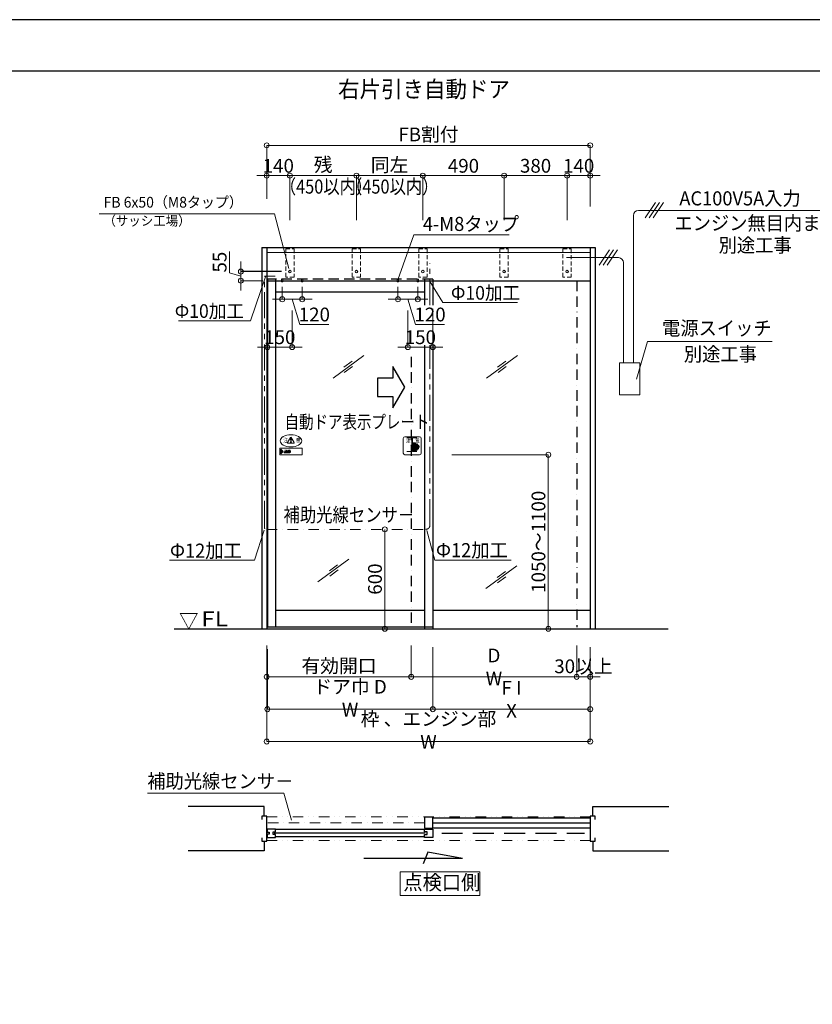
# Model space of a CAD drawing. Units: millimetres. Extents: x 2022 to 18822, y 1793 to 13673.
# Drawn here: x 10831 to 15613, y 7733 to 13673 of the extents above; entities that cross this region are included whole.
import ezdxf

# ---------------------------------------------------------------- set-up
doc = ezdxf.new("R2010")
doc.units = ezdxf.units.MM
doc.header["$LTSCALE"] = 9.91
for name, pattern in [('BORDER2', [22.225, 6.35, -3.175, 6.35, -3.175, 0, -3.175]), ('DASHDOT2', [12.7, 6.35, -3.175, 0, -3.175]), ('DASHED', [19.05, 12.7, -6.35]), ('DIVIDE2', [15.875, 6.35, -3.175, 0, -3.175, 0, -3.175]), ('HIDDEN', [9.525, 6.35, -3.175]), ('HIDDEN2', [4.7625, 3.175, -1.5875]), ('PHANTOM2', [31.75, 15.875, -3.175, 3.175, -3.175, 3.175, -3.175])]:
    doc.linetypes.add(name, pattern=pattern)
doc.layers.get('0').update_dxf_attribs({"lineweight": 25})
for name, color, linetype, lineweight in [('01SASH', 90, 'Continuous', 25), ('02DOOR', 92, 'Continuous', 25), ('04KUTAI', 210, 'Continuous', 25), ('05LINE', 53, 'Continuous', 18), ('05SUNPO', 116, 'Continuous', 20), ('06BUN', 7, 'Continuous', 18), ('07GLASS', 130, 'Continuous', 13), ('09PARTS', 30, 'Continuous', 20), ('10FL', 253, 'Continuous', 30), ('10KASOUSEN', 110, 'DIVIDE2', 18), ('10zuwaku', 170, 'Continuous', 30)]:
    doc.layers.add(name, color=color, linetype=linetype, lineweight=lineweight)
doc.layers.add('10zuwaku-2', color=133, linetype='Continuous', plot=False)
doc.styles.add('JAD', font='SIMPLEX.shx', dxfattribs={"width": 0.8, "bigfont": 'extfont.shx'})
doc.styles.add('jad-Kanji', font='MS Gothic.ttf', dxfattribs={"width": 0.95})
doc.dimstyles.new('F5jad', dxfattribs={"dimtxt": 83, "dimasz": 30, "dimexe": 0, "dimexo": 80, "dimgap": 18, "dimtad": 1, "dimzin": 12, "dimdsep": 46, "dimtxsty": 'jad-Kanji', "dimblk": 'ORIGIN', "dimcen": 1.8, "dimclrd": 116, "dimclre": 116, "dimclrt": 7, "dimazin": 3, "dimtfac": 1, "dimtmove": 1, "dimatfit": 1, "dimldrblk": 'OPEN30', "dimfxl": 0, "dimtolj": 1, "dimtzin": 0, "dimlwd": 20, "dimlwe": 20, "dimarcsym": 0})

# ---------------------------------------------------------------- blocks, each defined once
blk = doc.blocks.new('A$C5D1F26B4')
at = {"layer": '10zuwaku'}
blk.add_line((15320, 11284.4), (0, 11284.4), dxfattribs=at)
blk = doc.blocks.new('A$C535E1D8A')
blk.add_blockref('A$C5D1F26B4', (0, -4.4))
blk = doc.blocks.new('A$C52F25364')
blk.add_blockref('A$C535E1D8A', (0, 0))
blk = doc.blocks.new('_Origin')
at = {"color": 0, "linetype": 'ByBlock', "lineweight": -2}
blk.add_line((0, 0), (-1, 0), dxfattribs=at)
blk.add_circle((0, 0), 0.5, dxfattribs=at)
blk = doc.blocks.new('*D43')
at = {"layer": '05SUNPO', "color": 116, "lineweight": 20}
for p, q in [((13940.3, 11048.2), (14020.3, 11048.2)), ((14020.3, 10028.2), (14020.3, 11018.2)), ((13940.3, 9998.2), (14020.3, 9998.2))]:
    blk.add_line(p, q, dxfattribs=at)
at = {"layer": 'Defpoints', "color": 0}
for p in [(14020.3, 11048.2), (14020.3, 11048.2), (14020.3, 9998.2)]:
    blk.add_point(p, dxfattribs=at)
at = {"layer": '05SUNPO', "color": 116, "lineweight": 20, "xscale": 30, "yscale": 30, "zscale": 30}
for p, rotation in [((14020.3, 11048.2), 90), ((14020.3, 9998.2), 270)]:
    blk.add_blockref('_Origin', p, dxfattribs=dict(at, rotation=rotation))
at = {"layer": '05SUNPO', "color": 7, "insert": (13960.8, 10523.2), "char_height": 83, "attachment_point": 5, "rotation": 90, "style": 'jad-Kanji'}
blk.add_mtext('\\A1;1050～1100', dxfattribs=at)
blk = doc.blocks.new('_Open30')
at = {"color": 0, "linetype": 'ByBlock', "lineweight": -2}
for p, q in [((-1, 0.27), (0, 0)), ((0, 0), (-1, -0.27)), ((0, 0), (-1, 0))]:
    blk.add_line(p, q, dxfattribs=at)
blk = doc.blocks.new('*D29')
at = {"layer": '05SUNPO', "color": 116, "lineweight": 20}
blk.add_line((13034, 10028.2), (13034, 10568.2), dxfattribs=at)
at = {"layer": 'Defpoints', "color": 0}
for p in [(13034, 10598.2), (13034, 10598.2), (13034, 9998.2)]:
    blk.add_point(p, dxfattribs=at)
at = {"layer": '05SUNPO', "color": 116, "lineweight": 20, "xscale": 30, "yscale": 30, "zscale": 30}
for p, rotation in [((13034, 10598.2), 90), ((13034, 9998.2), 270)]:
    blk.add_blockref('_Origin', p, dxfattribs=dict(at, rotation=rotation))
at = {"layer": '05SUNPO', "color": 7, "lineweight": 30, "insert": (12974.5, 10298.2), "char_height": 83, "attachment_point": 5, "rotation": 90, "style": 'jad-Kanji'}
blk.add_mtext('\\A1;600', dxfattribs=at)
blk = doc.blocks.new('*D31')
at = {"layer": '05SUNPO', "color": 116, "lineweight": 20}
for p, q in [((12321.4, 9897.6), (12321.4, 9708.2)), ((13193.4, 9897.6), (13193.4, 9708.2)), ((12351.4, 9708.2), (13163.4, 9708.2))]:
    blk.add_line(p, q, dxfattribs=at)
at = {"layer": 'Defpoints', "color": 0}
for p in [(12321.4, 9927.6), (13193.4, 9927.6), (13193.4, 9708.2)]:
    blk.add_point(p, dxfattribs=at)
at = {"layer": '05SUNPO', "color": 116, "lineweight": 20, "xscale": 30, "yscale": 30, "zscale": 30, "rotation": 180}
blk.add_blockref('_Origin', (12321.4, 9708.2), dxfattribs=at)
at = {"layer": '05SUNPO', "color": 116, "lineweight": 20, "xscale": 30, "yscale": 30, "zscale": 30}
blk.add_blockref('_Origin', (13193.4, 9708.2), dxfattribs=at)
at = {"layer": '05SUNPO', "color": 7, "insert": (12757.4, 9774.9), "char_height": 83, "attachment_point": 5, "style": 'jad-Kanji'}
blk.add_mtext('\\A1;有効開口', dxfattribs=at)
blk = doc.blocks.new('*D32')
at = {"layer": '05SUNPO', "color": 116, "lineweight": 20}
for p, q in [((13193.4, 9897.6), (13193.4, 9708.2)), ((14191.4, 9897.6), (14191.4, 9708.2)), ((13223.4, 9708.2), (14161.4, 9708.2))]:
    blk.add_line(p, q, dxfattribs=at)
at = {"layer": 'Defpoints', "color": 0}
for p in [(13193.4, 9927.6), (14191.4, 9927.6), (14191.4, 9708.2)]:
    blk.add_point(p, dxfattribs=at)
at = {"layer": '05SUNPO', "color": 116, "lineweight": 20, "xscale": 30, "yscale": 30, "zscale": 30, "rotation": 180}
blk.add_blockref('_Origin', (13193.4, 9708.2), dxfattribs=at)
at = {"layer": '05SUNPO', "color": 116, "lineweight": 20, "xscale": 30, "yscale": 30, "zscale": 30}
blk.add_blockref('_Origin', (14191.4, 9708.2), dxfattribs=at)
at = {"layer": '05SUNPO', "color": 7, "insert": (13692.4, 9768), "char_height": 83, "attachment_point": 5, "style": 'jad-Kanji'}
blk.add_mtext('\\A1;D W', dxfattribs=at)
blk = doc.blocks.new('*D33')
at = {"layer": '05SUNPO', "color": 116, "lineweight": 20}
for p, q in [((14191.4, 9897.6), (14191.4, 9708.2)), ((14273.4, 9886.3), (14273.4, 9708.2)), ((14161.4, 9708.2), (14131.4, 9708.2)), ((14191.4, 9708.2), (14273.4, 9708.2)), ((14303.4, 9708.2), (14333.4, 9708.2))]:
    blk.add_line(p, q, dxfattribs=at)
at = {"layer": 'Defpoints', "color": 0}
for p in [(14191.4, 9927.6), (14273.4, 9916.3), (14273.4, 9708.2)]:
    blk.add_point(p, dxfattribs=at)
at = {"layer": '05SUNPO', "color": 116, "lineweight": 20, "xscale": 30, "yscale": 30, "zscale": 30}
blk.add_blockref('_Origin', (14191.4, 9708.2), dxfattribs=at)
at = {"layer": '05SUNPO', "color": 116, "lineweight": 20, "xscale": 30, "yscale": 30, "zscale": 30, "rotation": 180}
blk.add_blockref('_Origin', (14273.4, 9708.2), dxfattribs=at)
at = {"layer": '05SUNPO', "color": 7, "insert": (14232.4, 9772), "char_height": 83, "attachment_point": 5, "style": 'jad-Kanji'}
blk.add_mtext('\\A1;30以上', dxfattribs=at)
blk = doc.blocks.new('*D34')
at = {"layer": '05SUNPO', "color": 116, "lineweight": 20}
for p, q in [((13323.4, 9887.6), (13323.4, 9513.2)), ((14273.4, 9887.6), (14273.4, 9513.2)), ((13353.4, 9513.2), (14243.4, 9513.2))]:
    blk.add_line(p, q, dxfattribs=at)
at = {"layer": 'Defpoints', "color": 0}
for p in [(13323.4, 9917.6), (14273.4, 9917.6), (14273.4, 9513.2)]:
    blk.add_point(p, dxfattribs=at)
at = {"layer": '05SUNPO', "color": 116, "lineweight": 20, "xscale": 30, "yscale": 30, "zscale": 30, "rotation": 180}
blk.add_blockref('_Origin', (13323.4, 9513.2), dxfattribs=at)
at = {"layer": '05SUNPO', "color": 116, "lineweight": 20, "xscale": 30, "yscale": 30, "zscale": 30}
blk.add_blockref('_Origin', (14273.4, 9513.2), dxfattribs=at)
at = {"layer": '05SUNPO', "color": 7, "insert": (13798.4, 9573), "char_height": 83, "attachment_point": 5, "style": 'jad-Kanji'}
blk.add_mtext('\\A1;F I X', dxfattribs=at)
blk = doc.blocks.new('*D35')
at = {"layer": '05SUNPO', "color": 116, "lineweight": 20}
for p, q in [((12321.4, 9877.6), (12321.4, 9318.2)), ((14273.4, 9877.6), (14273.4, 9318.2)), ((12351.4, 9318.2), (14243.4, 9318.2))]:
    blk.add_line(p, q, dxfattribs=at)
at = {"layer": 'Defpoints', "color": 0}
for p in [(12321.4, 9907.6), (14273.4, 9907.6), (14273.4, 9318.2)]:
    blk.add_point(p, dxfattribs=at)
at = {"layer": '05SUNPO', "color": 116, "lineweight": 20, "xscale": 30, "yscale": 30, "zscale": 30, "rotation": 180}
blk.add_blockref('_Origin', (12321.4, 9318.2), dxfattribs=at)
at = {"layer": '05SUNPO', "color": 116, "lineweight": 20, "xscale": 30, "yscale": 30, "zscale": 30}
blk.add_blockref('_Origin', (14273.4, 9318.2), dxfattribs=at)
at = {"layer": '05SUNPO', "color": 7, "insert": (13297.4, 9385.7), "char_height": 83, "attachment_point": 5, "style": 'jad-Kanji'}
blk.add_mtext('\\A1;枠 、エンジン部 W', dxfattribs=at)
blk = doc.blocks.new('*D36')
at = {"layer": '05SUNPO', "color": 116, "lineweight": 20}
for p, q in [((13113.4, 12060.6), (13113.4, 11986.3)), ((13233.4, 12060.6), (13233.4, 11986.3)), ((13083.4, 11986.3), (13053.4, 11986.3)), ((13233.4, 11986.3), (13113.4, 11986.3)), ((13233.4, 11986.3), (13113.4, 11986.3)), ((13173.4, 11986.3), (13218.9, 11834.8)), ((13263.4, 11986.3), (13293.4, 11986.3)), ((13218.9, 11834.8), (13394.6, 11834.8))]:
    blk.add_line(p, q, dxfattribs=at)
at = {"layer": 'Defpoints', "color": 0}
for p in [(13113.4, 12125.6), (13233.4, 12125.6), (13113.4, 11986.3)]:
    blk.add_point(p, dxfattribs=at)
at = {"layer": '05SUNPO', "color": 116, "lineweight": 20, "xscale": 30, "yscale": 30, "zscale": 30}
blk.add_blockref('_Origin', (13113.4, 11986.3), dxfattribs=at)
at = {"layer": '05SUNPO', "color": 116, "lineweight": 20, "xscale": 30, "yscale": 30, "zscale": 30, "rotation": 180}
blk.add_blockref('_Origin', (13233.4, 11986.3), dxfattribs=at)
at = {"layer": '05SUNPO', "color": 7, "insert": (13306.7, 11894.3), "char_height": 83, "attachment_point": 5, "style": 'jad-Kanji'}
blk.add_mtext('\\A1;120', dxfattribs=at)
blk = doc.blocks.new('*D37')
at = {"layer": '05SUNPO', "color": 116, "lineweight": 20}
for p, q in [((13173.4, 11918.4), (13173.4, 11697.6)), ((13323.4, 11928.4), (13323.4, 11697.6)), ((13143.4, 11697.6), (13113.4, 11697.6)), ((13173.4, 11697.6), (13323.4, 11697.6)), ((13353.4, 11697.6), (13383.4, 11697.6))]:
    blk.add_line(p, q, dxfattribs=at)
at = {"layer": 'Defpoints', "color": 0}
for p in [(13323.4, 12008.4), (13173.4, 11998.4), (13323.4, 11697.6)]:
    blk.add_point(p, dxfattribs=at)
at = {"layer": '05SUNPO', "color": 116, "lineweight": 20, "xscale": 30, "yscale": 30, "zscale": 30}
blk.add_blockref('_Origin', (13173.4, 11697.6), dxfattribs=at)
at = {"layer": '05SUNPO', "color": 116, "lineweight": 20, "xscale": 30, "yscale": 30, "zscale": 30, "rotation": 180}
blk.add_blockref('_Origin', (13323.4, 11697.6), dxfattribs=at)
at = {"layer": '05SUNPO', "color": 7, "insert": (13248.4, 11757.1), "char_height": 83, "attachment_point": 5, "style": 'jad-Kanji'}
blk.add_mtext('\\A1;150', dxfattribs=at)
blk = doc.blocks.new('*D38')
at = {"layer": '05SUNPO', "color": 116, "lineweight": 20}
for p, q in [((12415.4, 12060.6), (12415.4, 11986.3)), ((12535.4, 12060.6), (12535.4, 11986.3)), ((12385.4, 11986.3), (12355.4, 11986.3)), ((12415.4, 11986.3), (12535.4, 11986.3)), ((12415.4, 11986.3), (12535.4, 11986.3)), ((12475.4, 11986.3), (12520.9, 11834.8)), ((12565.4, 11986.3), (12595.4, 11986.3)), ((12520.9, 11834.8), (12696.6, 11834.8))]:
    blk.add_line(p, q, dxfattribs=at)
at = {"layer": 'Defpoints', "color": 0}
for p in [(12415.4, 12125.6), (12535.4, 12125.6), (12535.4, 11986.3)]:
    blk.add_point(p, dxfattribs=at)
at = {"layer": '05SUNPO', "color": 116, "lineweight": 20, "xscale": 30, "yscale": 30, "zscale": 30}
blk.add_blockref('_Origin', (12415.4, 11986.3), dxfattribs=at)
at = {"layer": '05SUNPO', "color": 116, "lineweight": 20, "xscale": 30, "yscale": 30, "zscale": 30, "rotation": 180}
blk.add_blockref('_Origin', (12535.4, 11986.3), dxfattribs=at)
at = {"layer": '05SUNPO', "color": 7, "insert": (12608.7, 11894.3), "char_height": 83, "attachment_point": 5, "style": 'jad-Kanji'}
blk.add_mtext('\\A1;120', dxfattribs=at)
blk = doc.blocks.new('*D39')
at = {"layer": '05SUNPO', "color": 116, "lineweight": 20}
for p, q in [((12325.4, 11928.4), (12325.4, 11697.6)), ((12475.4, 11918.4), (12475.4, 11697.6)), ((12295.4, 11697.6), (12265.4, 11697.6)), ((12475.4, 11697.6), (12325.4, 11697.6)), ((12505.4, 11697.6), (12535.4, 11697.6))]:
    blk.add_line(p, q, dxfattribs=at)
at = {"layer": 'Defpoints', "color": 0}
for p in [(12325.4, 12008.4), (12475.4, 11998.4), (12325.4, 11697.6)]:
    blk.add_point(p, dxfattribs=at)
at = {"layer": '05SUNPO', "color": 116, "lineweight": 20, "xscale": 30, "yscale": 30, "zscale": 30}
blk.add_blockref('_Origin', (12325.4, 11697.6), dxfattribs=at)
at = {"layer": '05SUNPO', "color": 116, "lineweight": 20, "xscale": 30, "yscale": 30, "zscale": 30, "rotation": 180}
blk.add_blockref('_Origin', (12475.4, 11697.6), dxfattribs=at)
at = {"layer": '05SUNPO', "color": 7, "insert": (12400.4, 11757.1), "char_height": 83, "attachment_point": 5, "style": 'jad-Kanji'}
blk.add_mtext('\\A1;150', dxfattribs=at)
blk = doc.blocks.new('A$C25AE60F5')
at = {"layer": '09PARTS'}
for p, q in [((47.1, 72.9), (65, 103.9)), ((49.2, 69.1), (85, 69.1)), ((64.1, 96.6), (65.6, 80.6)), ((70.1, 96.6), (68.6, 80.6)), ((87.2, 72.9), (69.3, 103.9)), ((30.5, 27.6), (34.5, 27.6)), ((30.5, 26.6), (34.5, 26.6)), ((30.5, 25.6), (34.5, 25.6)), ((30.5, 24.6), (34.5, 24.6)), ((30.5, 23.6), (34.5, 23.6)), ((34.5, 11.5), (37.8, 21.5)), ((51, 11.5), (34.5, 11.5)), ((37.8, 21.5), (42, 21.5)), ((40, 28.5), (40.4, 27.6)), ((44, 28.5), (40, 28.5)), ((42, 21.5), (40, 15.5)), ((40, 15.5), (45.4, 15.5)), ((40.4, 27.6), (44.4, 27.6)), ((40.4, 27.5), (40.8, 26.6)), ((40.8, 26.6), (44.8, 26.6)), ((40.8, 26.5), (41.2, 25.6)), ((41.2, 25.6), (45.2, 25.6)), ((41.3, 25.5), (41.6, 24.6)), ((41.6, 24.6), (45.6, 24.6)), ((41.7, 24.5), (42, 23.6)), ((42, 23.6), (46, 23.6)), ((42.1, 23.5), (42.4, 22.6)), ((42.4, 22.6), (46.4, 22.6)), ((42.5, 22.5), (42.8, 21.6)), ((42.8, 21.6), (46.8, 21.6)), ((45.4, 15.5), (42.9, 21.5)), ((44.4, 27.6), (44, 28.5)), ((44.8, 26.6), (44.4, 27.5)), ((45.2, 25.6), (44.8, 26.5)), ((45.6, 24.6), (45.3, 25.5)), ((46, 23.6), (45.7, 24.5)), ((46.4, 22.6), (46.1, 23.5)), ((46.8, 21.6), (46.5, 22.5)), ((46.9, 21.5), (51, 11.5)), ((51.5, 28.5), (58.1, 28.5)), ((51.5, 27.6), (51.5, 28.5)), ((51.5, 27.6), (60.6, 27.6)), ((51.5, 26.6), (51.5, 27.5)), ((51.5, 26.6), (62, 26.6)), ((51.5, 25.6), (51.5, 26.5)), ((51.5, 25.6), (63, 25.6)), ((51.5, 24.6), (51.5, 25.5)), ((51.5, 25.5), (51.5, 25.5)), ((51.5, 24.6), (63.7, 24.6)), ((51.5, 23.6), (51.5, 24.5)), ((51.5, 23.6), (64.2, 23.6)), ((51.5, 21.5), (55.5, 21.5)), ((51.5, 21.5), (51.5, 11.5)), ((51.5, 11.5), (58.1, 11.5)), ((55.5, 21.5), (55.5, 15.5)), ((57.2, 15.5), (55.5, 15.5)), ((60.2, 22.6), (64.6, 22.6)), ((60.7, 21.6), (64.9, 21.6))]:
    blk.add_line(p, q, dxfattribs=at)
at = {"layer": '09PARTS', "color": 7}
for p, q in [((7.6, 22.5), (14, 24.5)), ((7.7, 18.5), (16.9, 18.5)), ((7.7, 17.5), (13.7, 17.5)), ((16.9, 21.5), (7.8, 21.5)), ((13.7, 17.5), (10.3, 16.4)), ((17, 17.5), (10.6, 15.5)), ((10.9, 22.5), (14.3, 23.6)), ((16.9, 22.5), (10.9, 22.5))]:
    blk.add_line(p, q, dxfattribs=at)
at = {"layer": '09PARTS'}
blk.add_lwpolyline([(134, 0), (0, 0), (0, 40), (134, 40)], close=True, dxfattribs=at)
at = {"layer": '09PARTS', "color": 3}
blk.add_lwpolyline([(7, 34), (19.5, 20), (7, 6), (7, 34)], dxfattribs=at)
at = {"layer": '09PARTS'}
blk.add_lwpolyline([(32.5, 21.5), (30.5, 21.5), (30.5, 17, -0.414214), (29, 15.5), (26.5, 15.5), (26.5, 11.5), (30.5, 11.5, 0.414214), (34.5, 15.5), (34.5, 21.5), (32.5, 21.5)], format="xyb", dxfattribs=at)
blk.add_circle((67.1, 74.6), 3, dxfattribs=at)
for centre, radius, start, end in [((49.2, 71.6), 2.5, 150, 270), ((67.1, 96.6), 3, 0, 180), ((67.1, 102.6), 2.5, 30, 150), ((67.1, 80.6), 1.5, 180, 0), ((85, 71.6), 2.5, 270, 30), ((57.2, 18.5), 3, 270, 303.92311), ((58.1, 25.5), 3, 71.266, 90), ((58.1, 14.5), 3, 270, 288.734), ((56.2, 20), 4.81, 303.92311, 18.1798), ((56.2, 20), 8.81, 60.29161, 71.266), ((56.2, 20), 8.81, 288.734, 9.80559), ((56.2, 20), 4.81, 33.44938, 46.71899), ((56.2, 20), 4.81, 20.07196, 31.33225), ((56.2, 20), 8.81, 49.02728, 58.3783), ((56.2, 20), 8.81, 39.90262, 47.56058), ((56.2, 20), 8.81, 31.86689, 38.64213), ((56.2, 20), 8.81, 24.4822, 30.72493), ((56.2, 20), 8.81, 17.51007, 23.41449), ((56.2, 20), 8.81, 10.79737, 16.48969)]:
    blk.add_arc(centre, radius, start, end, dxfattribs=at)
at = {"layer": '09PARTS', "color": 7}
for centre, start, end in [((7.7, 22), 107.75728, 273.20669), ((7.7, 18), 90, 270), ((10.4, 15.9), 107.75728, 287.75728), ((14.2, 24.1), 287.75728, 107.75728), ((16.9, 22), 270, 90), ((16.9, 18), 287.75728, 93.20669)]:
    blk.add_arc(centre, 0.5, start, end, dxfattribs=at)
at = {"layer": '09PARTS'}
blk.add_ellipse((67.1, 84), major_axis=(-65, 0), ratio=0.565385, dxfattribs=at)
at = {"layer": '09PARTS', "style": 'JAD', "width": 0.8}
for s, p in [('注', (21.1, 75.4)), ('意', (97.5, 75.4))]:
    blk.add_text(s, height=25, dxfattribs=at).set_placement(p)
blk = doc.blocks.new('A$C2A046153')
at = {"layer": '09PARTS'}
for p, q in [((0, 10), (0, 98)), ((10, 108), (98, 108)), ((51.7, 102), (22.2, 102)), ((51.7, 20), (51.7, 102)), ((81.4, 102), (56.2, 102)), ((108, 98), (108, 10)), ((22.2, 20), (51.7, 20)), ((56.2, 29), (56.2, 20)), ((56.2, 20), (81.4, 20)), ((54, 0), (10, 0)), ((98, 0), (54, 0))]:
    blk.add_line(p, q, dxfattribs=at)
at = {"layer": '09PARTS', "lineweight": 60}
for p, q in [((51.7, 66), (67.5, 66)), ((51.7, 65.8), (67.5, 65.8)), ((53.8, 59), (80.5, 59)), ((54, 58.8), (80.5, 58.8)), ((58.2, 31.2), (76.5, 31.2)), ((58.3, 31), (76.5, 31)), ((60.8, 52.2), (60.8, 52)), ((60.8, 52.2), (86.5, 52.2)), ((60.8, 52), (86.5, 52)), ((60.8, 45.2), (60.8, 45)), ((60.8, 45.2), (86.5, 45.2)), ((60.8, 45), (86.5, 45)), ((60.8, 38.2), (60.8, 38)), ((60.8, 38.2), (83.5, 38.2)), ((60.8, 38), (83.5, 38))]:
    blk.add_line(p, q, dxfattribs=at)
at = {"layer": '09PARTS'}
blk.add_lwpolyline([(56.2, 102), (56.2, 66)], dxfattribs=at)
for centre, start, end in [((10, 98), 90, 180), ((98, 98), 0, 90), ((10, 10), 180, 270), ((98, 10), 270, 0)]:
    blk.add_arc(centre, 10, start, end, dxfattribs=at)
at = {"layer": '09PARTS', "lineweight": 60}
for centre, radius, start, end in [((67.5, 62.5), 3.5, 270, 90), ((67.5, 62.5), 3.3, 270, 90), ((46.9, 57.4), 7.05, 311.72898, 12.99762), ((46.9, 57.4), 7.25, 311.72898, 11.01919), ((52.6, 34.8), 6.84, 262.64297, 326.42427), ((52.6, 34.8), 6.64, 262.64297, 327.34551), ((17, 45.2), 42.7, 346.66084, 13.33916), ((76.5, 34.5), 3.5, 270, 90), ((76.5, 34.5), 3.3, 270, 90), ((80.5, 55.5), 3.5, 270, 90), ((80.5, 55.5), 3.3, 270, 90), ((83.5, 41.5), 3.5, 270, 90), ((83.5, 41.5), 3.3, 270, 90), ((86.5, 48.5), 3.5, 270, 90), ((86.5, 48.5), 3.3, 270, 90)]:
    blk.add_arc(centre, radius, start, end, dxfattribs=at)
at = {"layer": '09PARTS', "style": 'JAD', "width": 0.8}
for s, p in [('注', (16.3, 72.7)), ('意', (70.6, 72.7))]:
    blk.add_text(s, height=25, dxfattribs=at).set_placement(p)
blk = doc.blocks.new('*D98')
at = {"layer": '05SUNPO', "color": 116, "lineweight": 20}
for p, q in [((12862.4, 12462.8), (12862.4, 12731.9)), ((13233.4, 12731.9), (12892.4, 12731.9)), ((13263.4, 12462.8), (13263.4, 12731.9))]:
    blk.add_line(p, q, dxfattribs=at)
at = {"layer": 'Defpoints', "color": 0}
for p in [(12862.4, 12731.9), (12862.4, 12382.8), (13263.4, 12382.8)]:
    blk.add_point(p, dxfattribs=at)
at = {"layer": '05SUNPO', "color": 116, "lineweight": 20, "xscale": 30, "yscale": 30, "zscale": 30, "rotation": 180}
blk.add_blockref('_Origin', (12862.4, 12731.9), dxfattribs=at)
at = {"layer": '05SUNPO', "color": 116, "lineweight": 20, "xscale": 30, "yscale": 30, "zscale": 30}
blk.add_blockref('_Origin', (13263.4, 12731.9), dxfattribs=at)
at = {"layer": '05SUNPO', "color": 7, "insert": (13062.9, 12797.1), "char_height": 83, "attachment_point": 5, "style": 'jad-Kanji'}
blk.add_mtext('\\A1;同左', dxfattribs=at)
blk = doc.blocks.new('*D97')
at = {"layer": '05SUNPO', "color": 116, "lineweight": 20}
for p, q in [((12461.4, 12462.8), (12461.4, 12731.9)), ((12832.4, 12731.9), (12491.4, 12731.9)), ((12862.4, 12462.8), (12862.4, 12731.9))]:
    blk.add_line(p, q, dxfattribs=at)
at = {"layer": 'Defpoints', "color": 0}
for p in [(12461.4, 12731.9), (12461.4, 12382.8), (12862.4, 12382.8)]:
    blk.add_point(p, dxfattribs=at)
at = {"layer": '05SUNPO', "color": 116, "lineweight": 20, "xscale": 30, "yscale": 30, "zscale": 30, "rotation": 180}
blk.add_blockref('_Origin', (12461.4, 12731.9), dxfattribs=at)
at = {"layer": '05SUNPO', "color": 116, "lineweight": 20, "xscale": 30, "yscale": 30, "zscale": 30}
blk.add_blockref('_Origin', (12862.4, 12731.9), dxfattribs=at)
at = {"layer": '05SUNPO', "color": 7, "insert": (12661.9, 12797.7), "char_height": 83, "attachment_point": 5, "style": 'jad-Kanji'}
blk.add_mtext('\\A1;残', dxfattribs=at)
blk = doc.blocks.new('*D102')
at = {"layer": '05SUNPO', "color": 116, "lineweight": 20}
for p, q in [((13263.4, 12546), (13263.4, 12731.9)), ((13723.4, 12731.9), (13293.4, 12731.9)), ((13753.4, 12546), (13753.4, 12731.9))]:
    blk.add_line(p, q, dxfattribs=at)
at = {"layer": 'Defpoints', "color": 0}
for p in [(13263.4, 12731.9), (13263.4, 12466), (13753.4, 12466)]:
    blk.add_point(p, dxfattribs=at)
at = {"layer": '05SUNPO', "color": 116, "lineweight": 20, "xscale": 30, "yscale": 30, "zscale": 30, "rotation": 180}
blk.add_blockref('_Origin', (13263.4, 12731.9), dxfattribs=at)
at = {"layer": '05SUNPO', "color": 116, "lineweight": 20, "xscale": 30, "yscale": 30, "zscale": 30}
blk.add_blockref('_Origin', (13753.4, 12731.9), dxfattribs=at)
at = {"layer": '05SUNPO', "color": 7, "insert": (13508.4, 12791.4), "char_height": 83, "attachment_point": 5, "style": 'jad-Kanji'}
blk.add_mtext('\\A1;490', dxfattribs=at)
blk = doc.blocks.new('*D101')
at = {"layer": '05SUNPO', "color": 116, "lineweight": 20}
for p, q in [((13753.4, 12462.8), (13753.4, 12731.9)), ((14103.4, 12731.9), (13783.4, 12731.9)), ((14133.4, 12462.8), (14133.4, 12731.9))]:
    blk.add_line(p, q, dxfattribs=at)
at = {"layer": 'Defpoints', "color": 0}
for p in [(13753.4, 12731.9), (13753.4, 12382.8), (14133.4, 12382.8)]:
    blk.add_point(p, dxfattribs=at)
at = {"layer": '05SUNPO', "color": 116, "lineweight": 20, "xscale": 30, "yscale": 30, "zscale": 30, "rotation": 180}
blk.add_blockref('_Origin', (13753.4, 12731.9), dxfattribs=at)
at = {"layer": '05SUNPO', "color": 116, "lineweight": 20, "xscale": 30, "yscale": 30, "zscale": 30}
blk.add_blockref('_Origin', (14133.4, 12731.9), dxfattribs=at)
at = {"layer": '05SUNPO', "color": 7, "insert": (13943.4, 12791.4), "char_height": 83, "attachment_point": 5, "style": 'jad-Kanji'}
blk.add_mtext('\\A1;380', dxfattribs=at)
blk = doc.blocks.new('*D100')
at = {"layer": '05SUNPO', "color": 116, "lineweight": 20}
for p, q in [((14103.4, 12731.9), (14073.4, 12731.9)), ((14133.4, 12546), (14133.4, 12731.9)), ((14273.4, 12731.9), (14133.4, 12731.9)), ((14273.4, 12546), (14273.4, 12731.9)), ((14303.4, 12731.9), (14333.4, 12731.9))]:
    blk.add_line(p, q, dxfattribs=at)
at = {"layer": 'Defpoints', "color": 0}
for p in [(14133.4, 12731.9), (14133.4, 12466), (14273.4, 12466)]:
    blk.add_point(p, dxfattribs=at)
at = {"layer": '05SUNPO', "color": 116, "lineweight": 20, "xscale": 30, "yscale": 30, "zscale": 30}
blk.add_blockref('_Origin', (14133.4, 12731.9), dxfattribs=at)
at = {"layer": '05SUNPO', "color": 116, "lineweight": 20, "xscale": 30, "yscale": 30, "zscale": 30, "rotation": 180}
blk.add_blockref('_Origin', (14273.4, 12731.9), dxfattribs=at)
at = {"layer": '05SUNPO', "color": 7, "insert": (14203.4, 12791.4), "char_height": 83, "attachment_point": 5, "style": 'jad-Kanji'}
blk.add_mtext('\\A1;140', dxfattribs=at)
blk = doc.blocks.new('*D99')
at = {"layer": '05SUNPO', "color": 116, "lineweight": 20}
for p, q in [((12321.4, 12593), (12321.4, 12914.7)), ((14243.4, 12914.7), (12351.4, 12914.7)), ((14273.4, 12593), (14273.4, 12914.7))]:
    blk.add_line(p, q, dxfattribs=at)
at = {"layer": 'Defpoints', "color": 0}
for p in [(12321.4, 12914.7), (12321.4, 12513), (14273.4, 12513)]:
    blk.add_point(p, dxfattribs=at)
at = {"layer": '05SUNPO', "color": 116, "lineweight": 20, "xscale": 30, "yscale": 30, "zscale": 30, "rotation": 180}
blk.add_blockref('_Origin', (12321.4, 12914.7), dxfattribs=at)
at = {"layer": '05SUNPO', "color": 116, "lineweight": 20, "xscale": 30, "yscale": 30, "zscale": 30}
blk.add_blockref('_Origin', (14273.4, 12914.7), dxfattribs=at)
at = {"layer": '05SUNPO', "color": 7, "insert": (13297.4, 12980.9), "char_height": 83, "attachment_point": 5, "style": 'jad-Kanji'}
blk.add_mtext('\\A1;FB割付  ', dxfattribs=at)
blk = doc.blocks.new('A$C18FC46DF')
at = {"layer": '01SASH'}
for p, q in [((0, 150), (0, 0)), ((30, 150), (0, 150)), ((30, 130), (30, 150)), ((30, 0), (30, 20)), ((0, 0), (30, 0))]:
    blk.add_line(p, q, dxfattribs=at)
blk = doc.blocks.new('*D103')
at = {"layer": '05SUNPO', "color": 116, "lineweight": 20}
for p, q in [((12325.4, 9876.2), (12325.4, 9513.2)), ((13323.4, 9876.2), (13323.4, 9513.2)), ((13293.4, 9513.2), (12355.4, 9513.2))]:
    blk.add_line(p, q, dxfattribs=at)
at = {"layer": 'Defpoints', "color": 0}
for p in [(12325.4, 9906.2), (13323.4, 9906.2), (12325.4, 9513.2)]:
    blk.add_point(p, dxfattribs=at)
at = {"layer": '05SUNPO', "color": 116, "lineweight": 20, "xscale": 30, "yscale": 30, "zscale": 30, "rotation": 180}
blk.add_blockref('_Origin', (12325.4, 9513.2), dxfattribs=at)
at = {"layer": '05SUNPO', "color": 116, "lineweight": 20, "xscale": 30, "yscale": 30, "zscale": 30}
blk.add_blockref('_Origin', (13323.4, 9513.2), dxfattribs=at)
at = {"layer": '05SUNPO', "color": 7, "insert": (12824.4, 9579.5), "char_height": 83, "attachment_point": 5, "style": 'jad-Kanji'}
blk.add_mtext('\\A1;ドア巾 D W', dxfattribs=at)
blk = doc.blocks.new('*D104')
at = {"layer": '05SUNPO', "color": 116, "lineweight": 20}
for p, q in [((12291.4, 12731.9), (12261.4, 12731.9)), ((12321.4, 12698.7), (12321.4, 12731.9)), ((12321.4, 12731.9), (12461.4, 12731.9)), ((12461.4, 12698.7), (12461.4, 12731.9)), ((12491.4, 12731.9), (12521.4, 12731.9))]:
    blk.add_line(p, q, dxfattribs=at)
at = {"layer": 'Defpoints', "color": 0}
for p in [(12321.4, 12778.7), (12461.4, 12778.7), (12461.4, 12731.9)]:
    blk.add_point(p, dxfattribs=at)
at = {"layer": '05SUNPO', "color": 116, "lineweight": 20, "xscale": 30, "yscale": 30, "zscale": 30}
blk.add_blockref('_Origin', (12321.4, 12731.9), dxfattribs=at)
at = {"layer": '05SUNPO', "color": 116, "lineweight": 20, "xscale": 30, "yscale": 30, "zscale": 30, "rotation": 180}
blk.add_blockref('_Origin', (12461.4, 12731.9), dxfattribs=at)
at = {"layer": '05SUNPO', "color": 7, "insert": (12391.4, 12791.4), "char_height": 83, "attachment_point": 5, "style": 'jad-Kanji'}
blk.add_mtext('\\A1;140', dxfattribs=at)
blk = doc.blocks.new('*D105')
at = {"layer": '05SUNPO', "color": 116, "lineweight": 20}
for p, q in [((12096.8, 12146.3), (12096.8, 12274.4)), ((12165.3, 12183.2), (12165.3, 12213.2)), ((12165.3, 12125.7), (12096.8, 12146.3)), ((12165.3, 12098.2), (12165.3, 12153.2)), ((12165.3, 12098.2), (12165.3, 12153.2)), ((12165.3, 12068.2), (12165.3, 12038.2))]:
    blk.add_line(p, q, dxfattribs=at)
at = {"layer": 'Defpoints', "color": 0}
for p in [(12165.3, 12153.2), (12178.6, 12153.2), (12178.6, 12098.2)]:
    blk.add_point(p, dxfattribs=at)
at = {"layer": '05SUNPO', "color": 116, "lineweight": 20, "xscale": 30, "yscale": 30, "zscale": 30}
for p, rotation in [((12165.3, 12153.2), 270), ((12165.3, 12098.2), 90)]:
    blk.add_blockref('_Origin', p, dxfattribs=dict(at, rotation=rotation))
at = {"layer": '05SUNPO', "color": 7, "lineweight": 30, "insert": (12037.3, 12210.3), "char_height": 83, "attachment_point": 5, "rotation": 90, "style": 'jad-Kanji'}
blk.add_mtext('\\A1;55', dxfattribs=at)

msp = doc.modelspace()

# ---------------------------------------------------------------- linework, layer by layer
at = {"layer": '01SASH', "lineweight": 30}
for p, q in [((12291.443, 12298.243), (12291.443, 9998.243)), ((12291.443, 12298.243), (14303.443, 12298.243)), ((12321.443, 12298.243), (12321.443, 9998.243)), ((14273.443, 12298.243), (14273.443, 9998.243)), ((14303.443, 12298.243), (14303.443, 9998.243)), ((12321.443, 12098.243), (14273.443, 12098.243)), ((14273.443, 10108.243), (13323.443, 10108.243))]:
    msp.add_line(p, q, dxfattribs=at)
at = {"layer": '01SASH', "color": 51, "lineweight": 18}
msp.add_line((12321.443, 12268.243), (14273.443, 12268.243), dxfattribs=at)
at = {"layer": '01SASH'}
for p, q in [((13323.443, 8858.118), (14273.443, 8858.118)), ((13323.443, 8828.118), (14273.443, 8828.118)), ((13323.443, 8798.118), (14273.443, 8798.118))]:
    msp.add_line(p, q, dxfattribs=at)
at = {"layer": '01SASH', "color": 4, "linetype": 'DASHED'}
msp.add_line((13377.101, 8765.068), (14238.984, 8765.068), dxfattribs=at)
at = {"layer": '01SASH'}
msp.add_lwpolyline([(13273.443, 8795.118), (13323.443, 8795.118), (13323.443, 8861.118), (13273.443, 8861.118)], close=True, dxfattribs=at)
at = {"layer": '02DOOR', "linetype": 'HIDDEN', "lineweight": 30}
msp.add_line((13323.443, 12108.243), (12325.443, 12108.243), dxfattribs=at)
at = {"layer": '02DOOR', "lineweight": 30}
for p, q in [((12325.443, 12108.243), (12325.443, 10008.243)), ((12375.443, 12108.243), (12375.443, 10008.243)), ((13273.443, 12108.243), (13273.443, 11950.539)), ((13323.443, 12108.243), (13323.443, 11950.539)), ((13273.443, 12028.243), (12375.443, 12028.243)), ((13273.443, 11709.419), (13273.443, 9998.243)), ((13323.443, 11709.419), (13323.443, 9998.243)), ((13273.443, 10108.243), (12375.443, 10108.243)), ((13323.443, 10008.243), (12325.443, 10008.243))]:
    msp.add_line(p, q, dxfattribs=at)
at = {"layer": '02DOOR', "color": 4, "linetype": 'BORDER2', "lineweight": 30}
for p, q in [((14191.443, 12098.243), (14191.443, 10008.243)), ((13193.443, 11639.902), (13193.443, 10008.243))]:
    msp.add_line(p, q, dxfattribs=at)
at = {"layer": '02DOOR', "color": 1}
msp.add_line((13278.001, 8765.118), (12366.088, 8765.118), dxfattribs=at)
at = {"layer": '02DOOR'}
for p, q in [((13273.443, 8787.118), (12374.443, 8787.118)), ((13273.443, 8743.118), (12374.443, 8743.118)), ((13502.622, 8613.107), (12908.231, 8613.107)), ((13292.68, 8650.59), (13265.188, 8580.623)), ((13502.622, 8613.107), (13292.68, 8650.59))]:
    msp.add_line(p, q, dxfattribs=at)
at = {"layer": '02DOOR', "color": 1, "lineweight": 30}
msp.add_lwpolyline([(13155.685, 11455.701), (13082.755, 11580.651), (13082.755, 11510.826), (12989.64, 11510.826), (12989.64, 11400.576), (13082.755, 11400.576), (13082.755, 11330.751), (13155.685, 11455.701)], dxfattribs=at)
at = {"layer": '02DOOR'}
for points in [[(12359.443, 8765.118), (12359.443, 8773.118), (12374.443, 8773.118), (12374.443, 8790.118), (12324.443, 8790.118), (12324.443, 8771.118), (12336.443, 8771.118), (12336.443, 8759.118), (12324.443, 8759.118), (12324.443, 8740.118), (12374.443, 8740.118), (12374.443, 8757.118), (12359.443, 8757.118), (12359.443, 8765.118)], [(13288.443, 8765.118), (13288.443, 8773.118), (13273.443, 8773.118), (13273.443, 8790.118), (13323.443, 8790.118), (13323.443, 8740.118), (13273.443, 8740.118), (13273.443, 8757.118), (13288.443, 8757.118), (13288.443, 8765.118)]]:
    msp.add_lwpolyline(points, dxfattribs=at)
at = {"layer": '04KUTAI'}
for p, q in [((12306.443, 8926.115), (11848.184, 8926.115)), ((12306.443, 8867.118), (12306.443, 8926.115)), ((14288.443, 8926.115), (14746.702, 8926.115)), ((14288.443, 8867.118), (14288.443, 8926.115)), ((12306.443, 8717.118), (12306.443, 8658.12)), ((14288.443, 8717.118), (14288.443, 8658.12)), ((12306.443, 8658.12), (11848.184, 8658.12)), ((14288.443, 8658.12), (14746.702, 8658.12))]:
    msp.add_line(p, q, dxfattribs=at)
at = {"layer": '05LINE'}
for p, q in [((11309.877, 12502.618), (12369.341, 12502.618)), ((12454.062, 12172.003), (12369.341, 12502.618)), ((13113.482, 12102.475), (13208.724, 12374.723)), ((13783.881, 12374.723), (13208.724, 12374.723)), ((12316.431, 12127.482), (12223.066, 11856.134)), ((13304.108, 12098.243), (13383.588, 11965.997)), ((13383.588, 11965.997), (13834.437, 11965.997)), ((11789.148, 11856.134), (12223.066, 11856.134)), ((14618.143, 11731.675), (14553.152, 11504.281)), ((15370.359, 11731.675), (14618.143, 11731.675)), ((12305.155, 10593.619), (12246.955, 10411.531)), ((13288.205, 10591.483), (13335.772, 10411.531)), ((11735.087, 10411.531), (12246.955, 10411.531)), ((13335.772, 10411.531), (13797.185, 10411.531)), ((11601.92, 9006.549), (12424.641, 9006.549)), ((12424.641, 9006.549), (12470.405, 8844.618))]:
    msp.add_line(p, q, dxfattribs=at)
at = {"layer": '05SUNPO', "lineweight": 30}
msp.add_line((12411.32, 12153.243), (12165.339, 12153.243), dxfattribs=at)
at = {"layer": '05SUNPO'}
for p, q in [((12165.339, 12098.243), (12298.71, 12098.243)), ((13439.082, 11048.243), (14020.322, 11048.243))]:
    msp.add_line(p, q, dxfattribs=at)
at = {"layer": '06BUN', "color": 3}
for p, q in [((14666.58, 12570.317), (14605.453, 12478.131)), ((14690.449, 12570.317), (14629.323, 12478.131)), ((14714.319, 12570.317), (14653.193, 12478.131)), ((14534.017, 11603.583), (14534.017, 12492.48)), ((14564.017, 12522.48), (15752.599, 12522.48)), ((14130.766, 12237.258), (14443.419, 12237.258)), ((14388.998, 12285.096), (14327.871, 12192.909)), ((14412.867, 12285.096), (14351.741, 12192.909)), ((14436.737, 12285.096), (14375.61, 12192.909)), ((14473.419, 11603.583), (14473.419, 12207.258))]:
    msp.add_line(p, q, dxfattribs=at)
at = {"layer": '06BUN', "color": 1}
msp.add_lwpolyline([(13126.769, 8389.918), (13607.123, 8389.918), (13607.123, 8531.935), (13126.769, 8531.935)], close=True, dxfattribs=at)
at = {"layer": '06BUN', "color": 3}
for centre, start, end in [((14564.017, 12492.48), 90, 180), ((14443.419, 12207.258), 0, 90)]:
    msp.add_arc(centre, 30, start, end, dxfattribs=at)
at = {"layer": '07GLASS'}
for p, q in [((12908.27, 11647.074), (12721.733, 11510.104)), ((13833.816, 11647.074), (13647.279, 11510.104)), ((12837.15, 11612.155), (12787.448, 11575.66)), ((13764.296, 11612.155), (13714.594, 11575.66)), ((12839.354, 11581.518), (12789.652, 11545.023)), ((13766.501, 11581.518), (13716.799, 11545.023)), ((12817.179, 10418.619), (12630.641, 10281.649)), ((12749.414, 10383.7), (12699.712, 10347.205)), ((12751.619, 10353.063), (12701.917, 10316.568)), ((13830.551, 10378.168), (13644.013, 10241.197)), ((13761.03, 10343.249), (13711.329, 10306.754)), ((13763.235, 10312.611), (13713.533, 10276.116))]:
    msp.add_line(p, q, dxfattribs=at)
at = {"layer": '09PARTS', "color": 6, "linetype": 'PHANTOM2'}
for p, q in [((13306.258, 11950.539), (13306.258, 12203.759)), ((12307.306, 10612.853), (12307.306, 12124.662)), ((12307.306, 12124.662), (12371.604, 12124.662)), ((13306.258, 10623.243), (13306.258, 11709.419))]:
    msp.add_line(p, q, dxfattribs=at)
at = {"layer": '09PARTS', "color": 1, "linetype": 'DASHDOT2'}
for p, q in [((12321.443, 10598.243), (13273.443, 10598.243)), ((13273.443, 8828.118), (12321.443, 8828.118))]:
    msp.add_line(p, q, dxfattribs=at)
at = {"layer": '09PARTS', "color": 1, "linetype": 'HIDDEN2', "ltscale": 0.8}
for points in [[(12486.443, 12119.985), (12436.443, 12119.985), (12436.443, 12290.327), (12486.443, 12290.327)], [(12887.443, 12119.985), (12837.443, 12119.985), (12837.443, 12290.327), (12887.443, 12290.327)], [(13288.443, 12119.985), (13238.443, 12119.985), (13238.443, 12290.327), (13288.443, 12290.327)], [(13778.443, 12119.985), (13728.443, 12119.985), (13728.443, 12290.327), (13778.443, 12290.327)], [(14158.443, 12119.985), (14108.443, 12119.985), (14108.443, 12290.327), (14158.443, 12290.327)]]:
    msp.add_lwpolyline(points, close=True, dxfattribs=at)
at = {"layer": '09PARTS', "color": 7}
for points in [[(12411.443, 12092.173), (12419.443, 12092.173), (12419.443, 12108.243), (12411.443, 12108.243)], [(12531.443, 12092.173), (12539.443, 12092.173), (12539.443, 12108.243), (12531.443, 12108.243)], [(13117.443, 12092.173), (13109.443, 12092.173), (13109.443, 12108.243), (13117.443, 12108.243)], [(13237.443, 12092.173), (13229.443, 12092.173), (13229.443, 12108.243), (13237.443, 12108.243)]]:
    msp.add_lwpolyline(points, close=True, dxfattribs=at)
at = {"layer": '09PARTS'}
msp.add_lwpolyline([(14450.652, 11408.885), (14573.29, 11408.885), (14573.29, 11603.601), (14450.652, 11603.601)], close=True, dxfattribs=at)
msp.add_lwpolyline([(12336.017, 8765.118), (12336.017, 8770.618), (12326.443, 8770.618, 0.41421356), (12321.443, 8765.618), (12321.443, 8764.618, 0.41421356), (12326.443, 8759.618), (12336.017, 8759.618), (12336.017, 8765.118)], format="xyb", dxfattribs=at)
at = {"layer": '09PARTS', "color": 0}
for centre in [(12461.443, 12153.243), (12862.443, 12153.243), (13263.443, 12153.243), (13753.443, 12153.243), (14133.443, 12153.243)]:
    msp.add_circle(centre, 7.75, dxfattribs=at)
at = {"layer": '09PARTS', "color": 6, "linetype": 'BORDER2'}
for centre, start, end in [((12332.306, 10612.853), 180, 208.8784678), ((13281.258, 10623.243), 270, 0)]:
    msp.add_arc(centre, 25, start, end, dxfattribs=at)
at = {"layer": '10FL', "lineweight": 30}
msp.add_line((11764.108, 9998.243), (14743.317, 9998.243), dxfattribs=at)
at = {"layer": '10KASOUSEN', "color": 4}
for p, q in [((12321.443, 8864.118), (14273.443, 8864.118)), ((12321.443, 8720.118), (14273.443, 8720.118))]:
    msp.add_line(p, q, dxfattribs=at)
at = {"layer": '10zuwaku-2'}
msp.add_lwpolyline([(2021.982, 1792.835), (18821.982, 1792.835), (18821.982, 13672.835), (2021.982, 13672.835)], close=True, dxfattribs=at)

# ---------------------------------------------------------------- block references
for name, p in [('A$C52F25364', (2761.982, 2082.844)), ('A$C25AE60F5', (12400.443, 11048.243)), ('A$C2A046153', (13145.515, 11048.243)), ('A$C18FC46DF', (14273.443, 8717.118))]:
    msp.add_blockref(name, p)
at = {"rotation": 180}
msp.add_blockref('A$C18FC46DF', (12321.443, 8867.118), dxfattribs=at)

# ---------------------------------------------------------------- texts
at = {"layer": '06BUN', "style": 'jad-Kanji'}
for s, height, width, p in [('右片引き自動ドア', 100, 0.95, (12751.832, 13203.632)), ('（450以内）', 85, 0.85, (12400.226, 12623.554)), ('（450以内）', 85, 0.85, (12799.766, 12623.554)), ('FB 6x50（M8タップ）', 65, 0.95, (11337.981, 12539.132)), ('AC100V5A入力', 85, 0.95, (14810.826, 12552.487)), ('（サッシ工場）', 58, 0.95, (11336.375, 12430.706)), ('4-M8タップ', 85, 0.95, (13263.343, 12398.403)), ('エンジン無目内まで', 85, 0.95, (14781.052, 12403.165)), ('別途工事', 85, 0.95, (15047.822, 12269.82)), ('Ф10加工', 82, 0.95, (13433.219, 11983.942)), ('Ф10加工', 82, 0.95, (11766.906, 11874.079)), ('電源スイッチ', 85, 0.95, (14706.708, 11769.493)), ('別途工事', 85, 0.95, (14838.014, 11612.556)), ('自動ドア表示プレート', 80, 0.8, (12429.464, 11205.992)), ('補助光線センサ－', 85, 0.85, (12422.997, 10643.51)), ('Ф12加工', 85, 0.95, (11738.058, 10427.066)), ('Ф12加工', 85, 0.95, (13342.884, 10430.119)), ('FL', 90, 1.2, (11926.54, 10013.312)), ('▽', 90, 0.95, (11792.883, 10000.726)), ('補助光線センサ－', 85, 0.95, (11600.925, 9036.818)), ('点検口側', 89.6, 0.95, (13145.957, 8423.557))]:
    msp.add_text(s, height=height, dxfattribs=dict(at, width=width)).set_placement(p)

# ---------------------------------------------------------------- dimensions: what is measured, and where the dimension line sits
at = {"layer": '05SUNPO'}
for base, p1, p2, angle, text, picture, middle in [((12321.443, 12914.707), (14273.443, 12513.005), (12321.443, 12513.005), 180, 'FB割付  ', '*D99', (13297.443, 12980.948)), ((12862.443, 12731.864), (13263.443, 12382.798), (12862.443, 12382.798), 180, '同左', '*D98', (13062.943, 12797.051)), ((14020.322, 11048.243), (14020.322, 9998.243), (14020.322, 11048.243), 90, '1050～1100', '*D43', (13960.822, 10523.243))]:
    dim = msp.add_linear_dim(base=base, p1=p1, p2=p2, angle=angle, text=text, dimstyle='F5jad', dxfattribs=at)
    dim.commit()
    dim.dimension.update_dxf_attribs({"geometry": picture, "text_midpoint": middle})
for base, p1, p2, override, picture, middle in [((12461.443, 12731.864), (12321.443, 12778.744), (12461.443, 12778.744), {"dimtix": 1}, '*D104', (12391.443, 12791.364)), ((12535.443, 11986.309), (12415.443, 12125.586), (12535.443, 12125.586), {"dimexo": 65, "dimse1": 0, "dimse2": 0}, '*D38', (12538.893, 11894.309)), ((12325.443, 11697.562), (12475.443, 11998.411), (12325.443, 12008.411), {"dimse1": 0, "dimse2": 0, "dimtix": 1}, '*D39', (12400.443, 11757.062))]:
    dim = msp.add_linear_dim(base=base, p1=p1, p2=p2, dimstyle='F5jad', override=override, dxfattribs=at)
    dim.commit()
    dim.dimension.update_dxf_attribs({"geometry": picture, "text_midpoint": middle})
for base, p1, p2, text, override, picture, middle in [((12461.443, 12731.864), (12862.443, 12382.798), (12461.443, 12382.798), '残', {"dimtix": 1}, '*D97', (12661.943, 12797.683)), ((12325.443, 9513.243), (13323.443, 9906.245), (12325.443, 9906.245), 'ドア巾 D W', {"dimexo": 30, "dimse1": 0, "dimse2": 0, "dimtix": 1}, '*D103', (12824.443, 9579.485))]:
    dim = msp.add_linear_dim(base=base, p1=p1, p2=p2, angle=180, text=text, dimstyle='F5jad', override=override, dxfattribs=at)
    dim.commit()
    dim.dimension.update_dxf_attribs({"geometry": picture, "text_midpoint": middle})
for base, p1, p2, picture, middle in [((13263.443, 12731.864), (13753.443, 12466.004), (13263.443, 12466.004), '*D102', (13508.443, 12791.364)), ((13753.443, 12731.864), (14133.443, 12382.798), (13753.443, 12382.798), '*D101', (13943.443, 12791.364))]:
    dim = msp.add_linear_dim(base=base, p1=p1, p2=p2, angle=180, dimstyle='F5jad', dxfattribs=at)
    dim.commit()
    dim.dimension.update_dxf_attribs({"geometry": picture, "text_midpoint": middle})
for base, p1, p2, override, picture, middle in [((14133.443, 12731.864), (14273.443, 12466.004), (14133.443, 12466.004), {"dimtix": 1}, '*D100', (14203.443, 12791.364)), ((13113.443, 11986.309), (13233.443, 12125.586), (13113.443, 12125.586), {"dimexo": 65, "dimse1": 0, "dimse2": 0}, '*D36', (13236.893, 11894.309)), ((13323.443, 11697.562), (13173.443, 11998.411), (13323.443, 12008.411), {"dimse1": 0, "dimse2": 0, "dimtix": 1}, '*D37', (13248.443, 11757.062))]:
    dim = msp.add_linear_dim(base=base, p1=p1, p2=p2, angle=180, dimstyle='F5jad', override=override, dxfattribs=at)
    dim.commit()
    dim.dimension.update_dxf_attribs({"geometry": picture, "text_midpoint": middle})
at = {"layer": '05SUNPO', "lineweight": 30}
for base, p1, p2, picture, middle in [((12165.339, 12153.243), (12178.63, 12098.243), (12178.63, 12153.243), '*D105', (12037.339, 12164.293)), ((13033.955, 10598.243), (13033.955, 9998.243), (13033.955, 10598.243), '*D29', (12974.455, 10298.243))]:
    dim = msp.add_linear_dim(base=base, p1=p1, p2=p2, angle=90, dimstyle='F5jad', override={"dimse1": 1, "dimse2": 1}, dxfattribs=at)
    dim.commit()
    dim.dimension.update_dxf_attribs({"geometry": picture, "text_midpoint": middle})
at = {"layer": '05SUNPO'}
for base, p1, p2, text, picture, middle in [((13193.443, 9708.243), (12321.443, 9927.582), (13193.443, 9927.582), '有効開口', '*D31', (12757.443, 9774.906)), ((14191.443, 9708.243), (13193.443, 9927.582), (14191.443, 9927.582), 'D W', '*D32', (13692.443, 9767.954)), ((14273.443, 9708.243), (14191.443, 9927.582), (14273.443, 9916.257), '30以上', '*D33', (14232.443, 9771.957)), ((14273.443, 9318.243), (12321.443, 9907.582), (14273.443, 9907.582), '枠 、エンジン部 W', '*D35', (13297.443, 9385.749)), ((14273.443, 9513.243), (13323.443, 9917.582), (14273.443, 9917.582), 'F I X', '*D34', (13798.443, 9572.954))]:
    dim = msp.add_linear_dim(base=base, p1=p1, p2=p2, text=text, dimstyle='F5jad', override={"dimexo": 30, "dimse1": 0, "dimse2": 0, "dimtix": 1}, dxfattribs=at)
    dim.commit()
    dim.dimension.update_dxf_attribs({"geometry": picture, "text_midpoint": middle})

doc.saveas('drawing.dxf')
